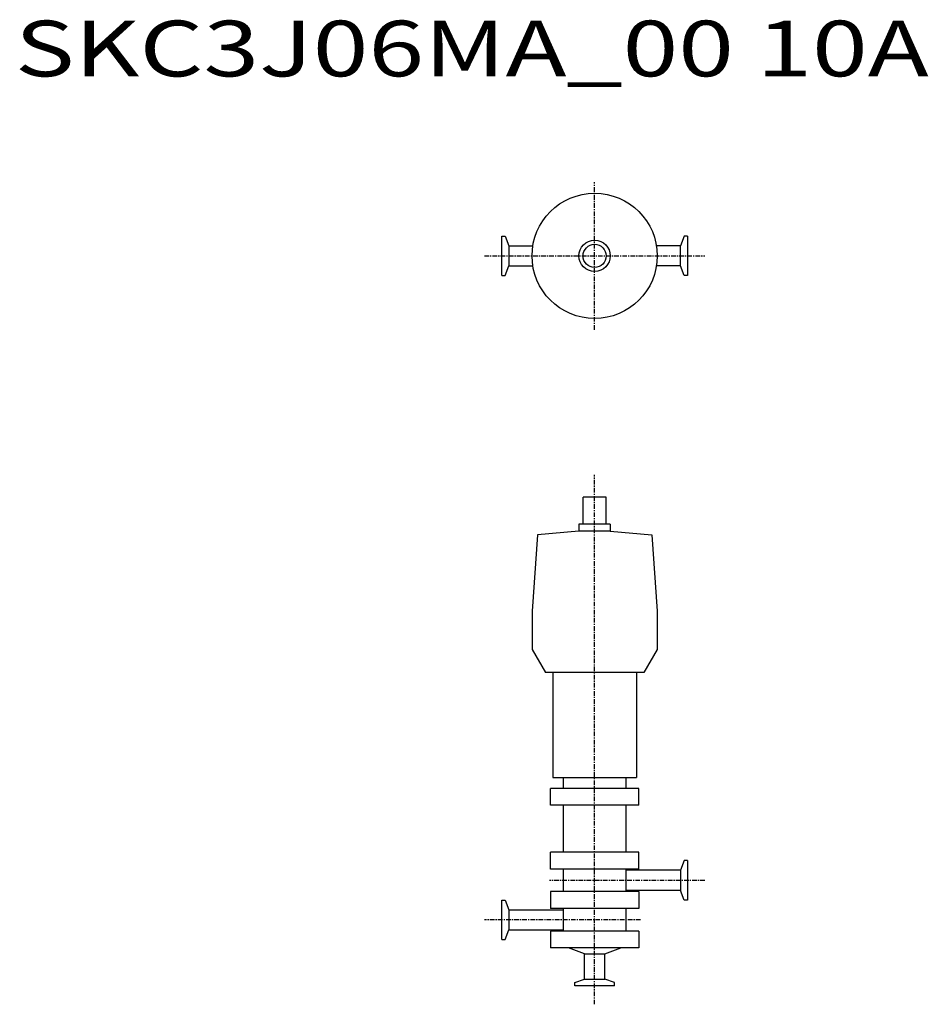
# Model space of a CAD drawing. Extents: x 4 to 788, y 200 to 1049.
import ezdxf

# ---------------------------------------------------------------- set-up
doc = ezdxf.new("R2010")
doc.units = 0
doc.header["$MEASUREMENT"] = 0
doc.linetypes.add('CENTER', pattern=[7, 4, -1, 1, -1])
doc.layers.get('0').update_dxf_attribs({"linetype": 'CONTINUOUS'})
doc.styles.get("Standard").update_dxf_attribs({"font": 'txt', "bigfont": 'BIGFONT'})

msp = doc.modelspace()

# ---------------------------------------------------------------- linework, layer by layer
at = {"linetype": 'CENTER'}
for p, q in [((500, 781.61), (500, 908.96)), ((404.9, 845.29), (595.1, 845.29)), ((500, 200.27), (500, 656.51)), ((595.1, 307.11), (461.2, 307.11)), ((539.62, 273.11), (404.9, 273.11))]:
    msp.add_line(p, q, dxfattribs=at)
at = {"color": 7, "linetype": 'Continuous'}
for p, q in [((420, 828.29), (420, 862.29)), ((420, 862.29), (422.85, 862.29)), ((422.85, 862.29), (425.89, 853.94)), ((577.15, 862.29), (574.11, 853.94)), ((580, 862.29), (577.15, 862.29)), ((580, 862.29), (580, 828.29)), ((425.89, 853.94), (446.7, 853.94)), ((574.11, 853.94), (553.3, 853.94)), ((422.85, 828.29), (425.89, 836.64)), ((425.89, 836.64), (446.7, 836.64)), ((574.11, 836.64), (553.3, 836.64)), ((577.15, 828.29), (574.11, 836.64)), ((420, 828.29), (422.85, 828.29)), ((580, 828.29), (577.15, 828.29)), ((577.15, 324.11), (574.11, 315.76)), ((580, 324.11), (577.15, 324.11)), ((580, 324.11), (580, 290.11)), ((574.11, 315.76), (527, 315.76)), ((574.11, 298.46), (527, 298.46)), ((577.15, 290.11), (574.11, 298.46)), ((420, 256.11), (420, 290.11)), ((420, 290.11), (422.85, 290.11)), ((422.85, 290.11), (425.89, 281.76)), ((580, 290.11), (577.15, 290.11)), ((425.89, 281.76), (473, 281.76)), ((422.85, 256.11), (425.89, 264.46)), ((425.89, 264.46), (473, 264.46)), ((420, 256.11), (422.85, 256.11)), ((491.35, 222), (491.35, 243.81)), ((508.65, 222), (508.65, 243.81)), ((483, 218.96), (491.35, 222)), ((517, 218.96), (508.65, 222)), ((483, 216.11), (483, 218.96)), ((517, 216.11), (483, 216.11)), ((517, 216.11), (517, 218.96))]:
    msp.add_line(p, q, dxfattribs=at)
at = {"linetype": 'Continuous'}
for p, q in [((425.89, 853.94), (425.89, 836.64)), ((574.11, 836.64), (574.11, 853.94)), ((464, 486.21), (464, 395.71)), ((536, 486.21), (536, 395.71)), ((574.11, 315.76), (574.11, 298.46)), ((425.89, 281.76), (425.89, 264.46)), ((491.35, 243.81), (508.65, 243.81)), ((491.35, 222), (508.65, 222))]:
    msp.add_line(p, q, dxfattribs=at)
for p, q in [((490, 614.21), (490, 637.21)), ((510, 637.21), (490, 637.21)), ((510, 614.21), (510, 637.21)), ((486.5, 614.21), (486.5, 607.92)), ((513.5, 614.21), (486.5, 614.21)), ((486.5, 613.21), (486.5, 612.35)), ((513.5, 614.21), (513.5, 607.92)), ((513.5, 613.21), (513.5, 612.35)), ((450.58, 604.78), (446, 539.21)), ((486.5, 607.92), (450.58, 604.78)), ((513.5, 607.92), (486.5, 607.92)), ((513.5, 607.92), (549.42, 604.78)), ((549.42, 604.78), (554, 539.21)), ((446, 539.21), (446, 506.13)), ((554, 539.21), (554, 506.13)), ((446, 506.13), (457.5, 486.21)), ((554, 506.13), (542.5, 486.21)), ((542.5, 486.21), (457.5, 486.21)), ((536, 486.21), (464, 486.21)), ((464, 395.71), (536, 395.71)), ((473, 395.71), (473, 386.43)), ((527, 395.71), (527, 386.43)), ((538, 386.36), (462, 386.36)), ((462, 371.86), (462, 386.36)), ((538, 371.86), (538, 386.36)), ((538, 371.86), (462, 371.86)), ((473, 371.86), (473, 331.36)), ((527, 371.86), (527, 331.36)), ((538, 331.36), (462, 331.36)), ((462, 316.86), (462, 331.36)), ((538, 316.86), (538, 331.36)), ((538, 316.86), (462, 316.86)), ((473, 316.86), (473, 297.36)), ((527, 316.86), (527, 297.36)), ((538, 297.36), (462, 297.36)), ((462, 297.36), (462, 282.86)), ((538, 297.36), (538, 282.86)), ((538, 282.86), (462, 282.86)), ((473, 282.86), (473, 263.36)), ((527, 282.86), (527, 263.36)), ((462, 263.36), (462, 248.86)), ((538, 263.36), (462, 263.36)), ((538, 263.36), (538, 248.86)), ((538, 248.86), (462, 248.86)), ((491.35, 243.81), (477.48, 248.86)), ((508.65, 243.81), (522.52, 248.86))]:
    msp.add_line(p, q)
for radius in [54, 13.5, 10]:
    msp.add_circle((500, 845.29), radius)

# ---------------------------------------------------------------- texts
at = {"linetype": 'Continuous', "width": 1.32095}
msp.add_text('SKC3J06MA_00 10A', height=48, dxfattribs=at).set_placement((0, 1000))

doc.saveas('drawing.dxf')
